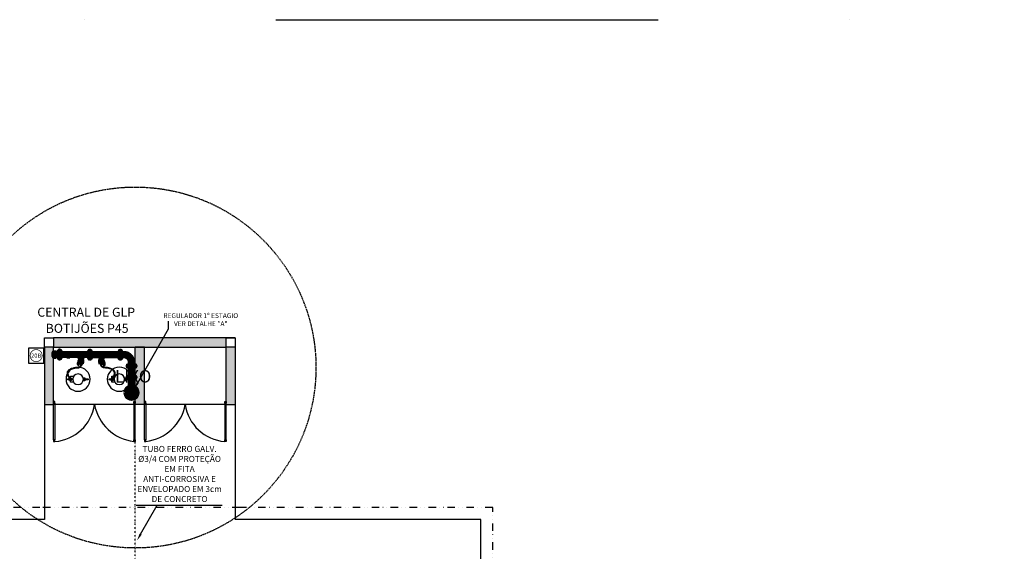
# Model space of a CAD drawing. Units: millimetres. Extents: x 3354 to 14508, y 144 to 5105.
# Drawn here: x 5469 to 7104, y 4222 to 5105 of the extents above; entities that cross this region are included whole.
import ezdxf
from ezdxf.enums import TextEntityAlignment as Align

# ---------------------------------------------------------------- set-up
doc = ezdxf.new("R2010")
doc.units = ezdxf.units.MM
doc.header["$LTSCALE"] = 10
for name, pattern in [('DASHDOT', [25.4, 12.7, -6.35, 0, -6.35]), ('DASHEDX2', [38.1, 25.4, -12.7]), ('DIVIDE2', [0.625, 0.25, -0.125, 0, -0.125, 0, -0.125]), ('HIDDEN2', [0.1875, 0.125, -0.0625]), ('TRAÇO-2PTOS_P', [0.625, 0.25, -0.125, 0, -0.125, 0, -0.125])]:
    doc.linetypes.add(name, pattern=pattern)
for name, color, linetype in [('50-txt_t2', 1, 'Continuous'), ('A-AREAS', 2, 'Continuous'), ('A-PISOS-SOLE', 3, 'Continuous'), ('A-SOLEIRA', 1, 'Continuous'), ('AR-ALV', 2, 'Continuous'), ('AR-PIS', 251, 'Continuous'), ('AR-PRJ-COB', 251, 'HIDDEN2'), ('AR-TXT', 1, 'Continuous'), ('ARQ-HTC', 9, 'Continuous'), ('ARQ-TLH-PROJ', 8, 'TRAÇO-2PTOS_P'), ('ARQ-TXT-1_050', 2, 'Continuous'), ('AUX_01', 1, 'Continuous'), ('AUX_02', 2, 'Continuous'), ('cabine', 1, 'Continuous'), ('cotas indicativas', 1, 'Continuous'), ('tubulação', 5, 'DIVIDE2')]:
    doc.layers.add(name, color=color, linetype=linetype)
doc.layers.add('P', color=250, linetype='Continuous', lineweight=100)
doc.styles.add('ARIAL', font='arial.ttf', dxfattribs={"height": 0.2})
doc.styles.add('Arial2', font='arial.ttf')
doc.styles.add('ESC-50-A20', font='arial.ttf', dxfattribs={"height": 0.1})
doc.styles.add('T2', font='arial.ttf')

# ---------------------------------------------------------------- blocks, each defined once
blk = doc.blocks.new('Extintor')
at = {"layer": 'cabine', "linetype": 'DASHEDX2'}
blk.add_lwpolyline([(-250, -125), (0, -125), (0, 125), (-250, 125)], close=True, dxfattribs=at)
at = {"layer": 'cabine', "color": 1, "ltscale": 5, "const_width": 11.6}
blk.add_lwpolyline([(-225, 0, 1), (-25, 0, 1), (-225, 0, 1.12211)], format="xyb", dxfattribs=at)
at = {"layer": 'cabine', "color": 1, "ltscale": 5, "style": 'ARIAL'}
blk.add_text('20B', height=70, dxfattribs=at).set_placement((-125, 0), align=Align.MIDDLE_CENTER)
blk = doc.blocks.new('B190')
at = {"layer": 'cabine', "color": 252, "ltscale": 5}
for p, q in [((-316, 15), (-316, -15)), ((-207, 15), (-207, -15)), ((246, 99), (146, 99)), ((246, 15), (246, 99)), ((146, -99), (246, -99)), ((246, -99), (246, -15))]:
    blk.add_line(p, q, dxfattribs=at)
for points in [[(-336, -15), (-187, -15), (-187, 15), (-336, 15)], [(187, -15), (336, -15), (336, 15), (187, 15)]]:
    blk.add_lwpolyline(points, close=True, dxfattribs=at)
for points in [[(-170, 49), (-170, 50), (-220, 50), (-220, 15)], [(-220, -15), (-220, -50), (-170, -50), (-170, -49)]]:
    blk.add_lwpolyline(points, dxfattribs=at)
at = {"layer": 'cabine', "color": 5}
for radius in [400, 177]:
    blk.add_circle((0, 0), radius, dxfattribs=at)
blk = doc.blocks.new('A$C3CC64C6F')
for centre in [(91.9, 99.7), (160.9, 99.8)]:
    blk.add_circle(centre, 0.53)
for centre, start, end in [((91.9, 99.7), 136.3946, 111.8985), ((160.9, 99.8), 68.1015, 43.6054)]:
    blk.add_arc(centre, 2.5, start, end)
for points, knots in [([(91.5, 99.4), (91.3, 99.7), (91.1, 100), (90.4, 100.9), (90, 101.5), (89.2, 102.9), (88.8, 103.6), (87.9, 105.4), (87.5, 106.4), (86.9, 108.5), (86.7, 109.6), (86.8, 111.1), (86.9, 111.5), (87.1, 112.4), (87.2, 112.8), (87.8, 113.9), (88.3, 114.6), (89.6, 115.8), (90.3, 116.3), (92, 117.3), (92.9, 117.6), (94.8, 118.3), (95.8, 118.6), (97.7, 119.1), (98.5, 119.2), (100.1, 119.4), (100.9, 119.5), (102.8, 119.7), (103.9, 119.8), (105.7, 120.1), (106.4, 120.3), (107.4, 120.6), (107.8, 120.8), (108.3, 121.2), (108.6, 121.4), (108.8, 121.8), (108.9, 121.9), (109, 122.2), (109, 122.3), (109.2, 123), (109.2, 123.5), (109.2, 124.5), (109.2, 124.9), (109.2, 125.3)], [0, 0, 0, 0, 1.100972, 1.100972, 3.302915, 3.302915, 5.504859, 5.504859, 8.468843, 8.468843, 11.432828, 11.432828, 12.646241, 12.646241, 13.859655, 13.859655, 16.321878, 16.321878, 18.784101, 18.784101, 21.246325, 21.246325, 23.839444, 23.839444, 25.738586, 25.738586, 27.637728, 27.637728, 30.390903, 30.390903, 32.692071, 32.692071, 34.354684, 34.354684, 36.017297, 36.017297, 36.772955, 36.772955, 37.528614, 37.528614, 39.309106, 39.309106, 40.427009, 40.427009, 40.427009, 40.427009]), ([(92.4, 100), (91.8, 100.9), (89.4, 104.2), (85.2, 113.8), (98.1, 119.2), (110.3, 118.6), (110.3, 123.9), (110.3, 125.3)], [0, 0, 0, 0, 3.181369, 12.393404, 25.583687, 36.727616, 40.427009, 40.427009, 40.427009, 40.427009]), ([(160.4, 100.1), (161, 101), (163.3, 104.3), (167.6, 113.9), (154.6, 119.4), (142.5, 118.7), (142.5, 124.1), (142.5, 125.4)], [0, 0, 0, 0, 3.181369, 12.393404, 25.583687, 36.727616, 40.427009, 40.427009, 40.427009, 40.427009]), ([(161.3, 99.5), (161.5, 99.8), (161.7, 100.1), (162.3, 101), (162.8, 101.7), (163.6, 103), (164, 103.8), (164.9, 105.5), (165.3, 106.6), (165.9, 108.7), (166.1, 109.8), (166, 111.3), (165.9, 111.7), (165.7, 112.5), (165.6, 112.9), (165, 114.1), (164.5, 114.7), (163.2, 116), (162.4, 116.5), (160.8, 117.4), (159.9, 117.8), (158, 118.5), (157, 118.8), (155.1, 119.2), (154.3, 119.3), (152.7, 119.6), (151.9, 119.7), (150, 119.9), (148.9, 120), (147.1, 120.2), (146.4, 120.4), (145.4, 120.8), (145, 120.9), (144.5, 121.3), (144.2, 121.6), (144, 121.9), (143.9, 122), (143.8, 122.3), (143.8, 122.5), (143.6, 123.1), (143.6, 123.7), (143.6, 124.6), (143.6, 125), (143.6, 125.4)], [0, 0, 0, 0, 1.100972, 1.100972, 3.302915, 3.302915, 5.504859, 5.504859, 8.468843, 8.468843, 11.432828, 11.432828, 12.646241, 12.646241, 13.859655, 13.859655, 16.321878, 16.321878, 18.784101, 18.784101, 21.246325, 21.246325, 23.839444, 23.839444, 25.738586, 25.738586, 27.637728, 27.637728, 30.390903, 30.390903, 32.692071, 32.692071, 34.354684, 34.354684, 36.017297, 36.017297, 36.772955, 36.772955, 37.528614, 37.528614, 39.309106, 39.309106, 40.427009, 40.427009, 40.427009, 40.427009])]:
    blk.add_open_spline(points, degree=3, knots=knots)
at = {"layer": 'P', "color": 0, "linetype": 'Continuous'}
for points in [[(76.7, 141.2), (79.6, 141.2), (79.6, 145.9), (79, 147.1), (78.1, 147.6), (77, 147.1), (76.7, 145.9), (76.7, 141.2)], [(127.1, 141.2), (130, 141.2), (130, 145.9), (129.7, 147.1), (128.5, 147.6), (127.6, 147.1), (127.1, 145.9), (127.1, 141.2)], [(177.2, 141.3), (180.2, 141.3), (180.2, 146), (179.9, 147.2), (178.7, 147.8), (177.5, 147.2), (177.2, 146), (177.2, 141.3)], [(76.7, 143.5), (72, 143.5), (68.7, 143.2), (65.5, 142.1), (62.9, 140.3), (60.2, 137.9), (58.4, 135), (57.6, 132.1), (57, 128.5), (57, 123.5)], [(76.7, 138.5), (72, 138.5), (69.3, 137.9), (67, 137.4), (64.9, 135.6), (63.4, 133.5), (62.3, 131.2), (62, 128.5), (62, 123.5)], [(82, 143.5), (72, 143.5)], [(76.7, 144.4), (79.6, 144.4)], [(76.7, 140.6), (79.6, 140.6), (79.6, 135.9)], [(76.7, 135.9), (76.7, 140.6)], [(76.7, 137.4), (79.6, 137.4)], [(76.7, 135.9), (77, 134.7), (78.1, 134.1), (79, 134.7), (79.6, 135.9)], [(78.4, 145.9), (78.4, 146.5), (78.1, 146.5), (77.6, 146.5), (77.3, 145.9), (77.6, 145.6), (78.1, 145.6), (78.4, 145.6), (78.4, 145.9)], [(78.1, 145.6), (78.4, 145.9), (78.1, 146.5), (77.9, 146.5), (77.3, 145.9), (77.9, 145.6), (78.1, 145.6)], [(78.4, 135.9), (78.4, 135.3), (78.1, 135), (77.6, 135.3), (77.3, 135.9), (77.6, 136.2), (78.4, 136.2), (78.4, 135.9)], [(78.1, 136.2), (78.4, 135.9), (78.1, 135.3), (77.9, 135.3), (77.3, 135.9), (77.9, 136.2), (78.1, 136.2)], [(78.4, 145.9), (78.1, 146.5), (78.1, 146.5), (77.6, 146.5), (77.6, 145.6), (78.1, 145.6), (78.1, 145.6), (78.4, 145.9)], [(78.4, 135.9), (78.1, 135.3), (77.6, 135.3), (77.6, 135.9), (78.1, 136.2), (78.1, 135.9), (78.4, 135.9)], [(77.9, 145.6), (78.1, 145.6)], [(77.9, 136.2), (78.1, 136.2)], [(127.1, 143.5), (79.6, 143.5)], [(127.1, 138.5), (79.6, 138.5)], [(112.1, 138.2), (109.7, 138.5), (107.1, 138.2)], [(107.4, 137.9), (107.1, 138.2)], [(107.4, 136.5), (107.4, 136.5), (107.1, 136.5), (107.1, 136.2)], [(107.1, 136.2), (107.1, 135.3)], [(107.1, 135.3), (107.1, 135), (107.4, 135)], [(107.4, 136.5), (107.4, 137.9)], [(112.1, 136.5), (107.4, 136.5)], [(112.1, 135), (107.4, 135)], [(107.4, 130.1), (107.4, 131.2)], [(107.4, 130.1), (107.4, 131.2)], [(107.4, 131.2), (107.4, 131.2)], [(107.6, 134.1), (108.2, 134.3), (108.8, 134.1)], [(107.6, 133.7), (107.6, 134.1)], [(108.8, 133.7), (108.2, 133.5), (107.6, 133.7)], [(107.6, 132.1), (107.9, 132.1), (107.9, 132.2), (107.9, 132.1)], [(107.6, 132.1), (107.6, 131.8), (107.9, 131.8)], [(111.5, 131.8), (107.6, 131.8)], [(107.6, 130.4), (107.6, 131.8)], [(108.4, 132.1), (107.8, 132.1)], [(108.4, 131.8), (107.8, 131.8)], [(108.2, 132.2), (107.9, 132.2), (108.2, 132.2)], [(107.9, 131.8), (107.9, 132.1)], [(107.9, 132.1), (108.2, 132.1)], [(107.9, 129.9), (107.9, 131.8)], [(108.2, 131.8), (107.9, 131.8)], [(111, 134.7), (108.2, 134.4), (108.1, 134.3), (108.1, 134.3)], [(108.1, 133.5), (108.1, 133.5), (108.2, 133.5)], [(108.1, 132.8), (111.2, 132.8)], [(108.1, 132.2), (108.1, 132.8)], [(108.1, 129.9), (108.1, 131.8)], [(108.2, 134.7), (111, 135)], [(108.2, 135), (108.5, 134.9)], [(108.5, 134.9), (108.2, 134.7)], [(108.2, 134.7), (111, 134.7)], [(108.5, 134.7), (108.2, 134.7), (108.2, 134.4)], [(108.2, 134.7), (108.5, 134.7)], [(108.2, 134.3), (111, 134.3)], [(108.5, 133.1), (108.2, 133.2), (108.2, 133.5)], [(108.2, 133.5), (111, 133.5)], [(108.2, 133.5), (111, 133.2)], [(108.2, 133.2), (111, 133.1)], [(108.5, 132.9), (108.2, 133.1)], [(108.2, 133.1), (108.5, 133.1)], [(108.2, 133.1), (111, 132.9)], [(109.4, 132.8), (108.2, 132.9), (108.5, 132.8)], [(108.2, 132.9), (108.5, 132.9)], [(108.2, 131.8), (108.2, 132.2), (108.2, 132.1)], [(108.2, 132.1), (108.5, 132.1)], [(108.2, 129.9), (108.2, 131.8)], [(108.5, 131.8), (108.2, 131.8)], [(108.4, 129.9), (108.4, 131.8)], [(108.5, 131.8), (108.5, 132.1)], [(108.5, 129.9), (108.5, 131.8)], [(108.5, 129.9), (108.5, 131.8)], [(108.7, 131.8), (108.7, 132.8)], [(108.8, 134.1), (109.6, 134.3), (110.3, 134.1)], [(108.8, 133.7), (108.8, 134.1)], [(110.3, 133.7), (109.6, 133.5), (108.8, 133.7)], [(110.3, 134.1), (111, 134.3), (111.5, 134.1)], [(110.3, 133.7), (110.3, 134.1)], [(111.5, 133.7), (111, 133.5), (110.3, 133.7)], [(110.6, 131.8), (110.6, 132.8)], [(110.7, 135), (111, 135)], [(111, 135), (110.7, 134.9)], [(110.7, 134.9), (111, 134.7)], [(110.7, 133.1), (111, 133.1)], [(111, 132.9), (110.7, 133.1)], [(110.7, 132.8), (111, 132.9)], [(110.7, 131.8), (110.7, 132.1)], [(110.7, 132.1), (111, 132.1)], [(110.7, 130), (110.7, 131.8), (110.7, 130)], [(111, 131.8), (110.7, 131.8)], [(110.9, 134.7), (111, 134.7), (111, 134.4)], [(111, 134.7), (110.9, 134.7)], [(110.9, 133.1), (111, 133.2), (111, 133.5)], [(111, 133.1), (110.9, 133.1)], [(111.5, 132.1), (110.9, 132.1)], [(110.9, 130), (110.9, 131.8)], [(111.5, 131.8), (110.9, 131.8)], [(111.2, 134.3), (111.2, 134.3), (111, 134.4)], [(111, 133.5), (111.2, 133.5), (111.2, 133.5)], [(111, 132.2), (111, 131.8)], [(111, 132.1), (111, 132.2)], [(111.3, 132.2), (111, 132.2)], [(111.3, 132.2), (111, 132.2)], [(111, 132.1), (111.3, 132.1)], [(111, 132.1), (111.3, 132.1)], [(111, 130), (111, 131.8)], [(111.3, 131.8), (111, 131.8)], [(111.2, 132.2), (111.2, 132.8)], [(111.2, 130), (111.2, 131.8)], [(111.5, 132.1), (111.3, 132.1), (111.3, 132.2), (111.3, 132.1)], [(111.3, 131.8), (111.3, 132.1)], [(111.5, 132.1), (111.5, 131.8), (111.3, 131.8)], [(111.3, 130), (111.3, 131.8)], [(111.5, 133.7), (111.5, 134.1)], [(111.5, 128.1), (111.5, 131.8)], [(112.1, 138.2), (112.1, 137.9), (111.8, 137.9), (111.8, 136.5)], [(111.8, 136.5), (111.8, 136.5)], [(112.1, 136.2), (112.1, 136.5), (112.1, 136.5)], [(112.1, 136.2), (112.1, 135.3)], [(112.1, 135), (112.1, 135), (112.1, 135.3)], [(127.1, 144.4), (130, 144.4)], [(127.1, 140.6), (130, 140.6), (130, 135.9)], [(127.1, 135.9), (127.1, 140.6)], [(127.1, 137.4), (130, 137.4)], [(127.1, 135.9), (127.6, 134.7), (128.5, 134.1), (129.7, 134.7), (130, 135.9)], [(129.1, 145.9), (129.1, 146.5), (128.5, 146.5), (128.5, 146.5), (128.2, 145.9), (128.5, 145.6), (128.5, 145.6), (129.1, 145.6), (129.1, 145.9)], [(129.4, 145.9), (129.1, 146.5), (128.5, 146.5), (128.5, 146.5), (128.2, 145.9), (128.5, 145.6), (128.5, 145.6), (129.1, 145.6), (129.4, 145.9)], [(129.1, 145.6), (129.4, 145.9), (129.1, 146.5), (128.5, 146.5), (128.2, 145.9), (128.5, 145.6), (129.1, 145.6)], [(129.1, 135.9), (129.1, 135.3), (128.5, 135.3), (128.2, 135.9), (128.5, 135.9), (128.5, 136.2), (129.1, 135.9), (129.1, 135.9)], [(129.4, 135.9), (129.1, 135.3), (128.5, 135), (128.5, 135.3), (128.2, 135.9), (128.5, 136.2), (129.1, 136.2), (129.4, 135.9)], [(129.1, 136.2), (129.4, 135.9), (129.1, 135.3), (128.5, 135.3), (128.2, 135.9), (128.5, 136.2), (129.1, 136.2)], [(128.5, 145.6), (128.8, 145.6)], [(128.5, 136.2), (128.8, 136.2)], [(177.2, 143.7), (130, 143.5)], [(177.2, 138.7), (130, 138.5)], [(140.7, 138.4), (143.1, 138.7), (145.7, 138.4)], [(140.7, 138.4), (140.7, 138.1), (141, 138.1), (141, 136.6)], [(140.7, 136.6), (145.4, 136.6)], [(140.7, 136.3), (140.7, 136.6), (140.7, 136.6)], [(140.7, 136.3), (140.7, 135.4)], [(140.7, 135.1), (140.7, 135.1), (140.7, 135.4)], [(140.7, 135.1), (145.4, 135.1)], [(141, 136.6), (141, 136.6)], [(142.5, 134.3), (141.8, 134.4), (141.3, 134.3)], [(141.3, 133.8), (141.3, 134.3)], [(141.3, 133.8), (141.8, 133.7), (142.5, 133.8)], [(141.3, 132.2), (141.5, 132.2), (141.5, 132.4), (141.5, 132.2)], [(141.3, 132.2), (141.3, 131.9), (141.5, 131.9)], [(141.3, 132.2), (141.9, 132.2)], [(141.3, 131.9), (145.1, 131.9)], [(141.3, 131.9), (141.9, 131.9)], [(141.3, 128.2), (141.3, 131.9)], [(141.5, 132.4), (141.8, 132.4)], [(141.5, 132.4), (141.8, 132.4)], [(141.5, 131.9), (141.5, 132.2)], [(141.8, 132.2), (141.5, 132.2)], [(141.8, 132.2), (141.5, 132.2)], [(141.5, 130.1), (141.5, 131.9)], [(141.5, 131.9), (141.8, 131.9)], [(141.6, 134.4), (141.6, 134.4), (141.8, 134.6)], [(141.8, 133.7), (141.6, 133.7), (141.6, 133.7)], [(144.7, 132.9), (141.6, 132.9)], [(141.6, 132.4), (141.6, 132.9)], [(141.6, 130.1), (141.6, 131.9)], [(142.1, 135.1), (141.8, 135.1)], [(144.6, 134.9), (141.8, 135.1)], [(141.8, 135.1), (142.1, 135)], [(142.1, 135), (141.8, 134.9)], [(144.6, 134.9), (141.8, 134.9)], [(141.9, 134.9), (141.8, 134.9), (141.8, 134.6)], [(141.8, 134.9), (141.9, 134.9)], [(141.8, 134.9), (144.6, 134.6), (144.7, 134.4), (144.7, 134.4)], [(144.6, 134.4), (141.8, 134.4)], [(141.9, 133.2), (141.8, 133.4), (141.8, 133.7)], [(144.6, 133.7), (141.8, 133.7)], [(144.6, 133.7), (141.8, 133.4)], [(144.6, 133.4), (141.8, 133.2)], [(142.1, 133.2), (141.8, 133.2)], [(141.8, 133.2), (141.9, 133.2)], [(144.6, 133.2), (141.8, 133.1)], [(141.8, 133.1), (142.1, 133.2)], [(142.1, 132.9), (141.8, 133.1)], [(141.8, 132.4), (141.8, 131.9)], [(141.8, 132.2), (141.8, 132.4)], [(142.1, 132.2), (141.8, 132.2)], [(141.8, 130.1), (141.8, 131.9)], [(141.8, 131.9), (142.1, 131.9)], [(141.9, 130.1), (141.9, 131.9)], [(142.1, 131.9), (142.1, 132.2)], [(142.1, 130.1), (142.1, 131.9), (142.1, 130.1)], [(142.2, 131.9), (142.2, 132.9)], [(144, 134.3), (143.2, 134.4), (142.5, 134.3)], [(142.5, 133.8), (142.5, 134.3)], [(142.5, 133.8), (143.2, 133.7), (144, 133.8)], [(143.4, 132.9), (144.6, 133.1), (144.3, 132.9)], [(145.1, 134.3), (144.6, 134.4), (144, 134.3)], [(144, 133.8), (144, 134.3)], [(144, 133.8), (144.6, 133.7), (145.1, 133.8)], [(144.1, 131.9), (144.1, 132.9)], [(144.6, 135.1), (144.3, 135)], [(144.3, 135), (144.6, 134.9)], [(144.3, 134.9), (144.6, 134.9), (144.6, 134.6)], [(144.6, 134.9), (144.3, 134.9)], [(144.3, 133.2), (144.6, 133.4), (144.6, 133.7)], [(144.3, 133.1), (144.6, 133.2)], [(144.6, 133.2), (144.3, 133.2)], [(144.6, 133.1), (144.3, 133.1)], [(144.3, 131.9), (144.3, 132.2)], [(144.6, 132.2), (144.3, 132.2)], [(144.3, 130), (144.3, 131.9)], [(144.3, 130), (144.3, 131.9)], [(144.3, 131.9), (144.6, 131.9)], [(144.4, 132.2), (145, 132.2)], [(144.4, 130), (144.4, 131.9)], [(144.4, 131.9), (145, 131.9)], [(144.7, 133.7), (144.7, 133.7), (144.6, 133.7)], [(144.6, 131.9), (144.6, 132.4), (144.6, 132.2)], [(144.6, 132.4), (144.8, 132.4), (144.6, 132.4)], [(144.8, 132.2), (144.6, 132.2)], [(144.6, 130), (144.6, 131.9)], [(144.6, 131.9), (144.8, 131.9)], [(144.7, 132.4), (144.7, 132.9)], [(144.7, 130), (144.7, 131.9)], [(145.1, 132.2), (144.8, 132.2), (144.8, 132.4), (144.8, 132.2)], [(144.8, 131.9), (144.8, 132.2)], [(145.1, 132.2), (145.1, 131.9), (144.8, 131.9)], [(144.8, 130), (144.8, 131.9)], [(145.1, 133.8), (145.1, 134.3)], [(145.1, 130.6), (145.1, 131.9)], [(145.4, 138.1), (145.7, 138.4)], [(145.4, 136.6), (145.4, 138.1)], [(145.4, 136.6), (145.4, 136.6), (145.7, 136.6), (145.7, 136.3)], [(145.7, 135.4), (145.7, 135.1), (145.4, 135.1)], [(145.4, 130.3), (145.4, 131.3)], [(145.4, 130.3), (145.4, 131.3)], [(145.4, 131.3), (145.4, 131.3)], [(145.7, 136.3), (145.7, 135.4)], [(177.2, 144.6), (180.2, 144.6)], [(177.2, 140.7), (180.2, 140.7), (180.2, 136)], [(177.2, 136), (177.2, 140.7)], [(177.2, 137.5), (180.2, 137.5)], [(177.2, 136), (177.5, 134.9), (178.7, 134.3), (179.9, 134.9), (180.2, 136)], [(179, 146), (179, 146.6), (178.7, 146.6), (178.4, 146.6), (178.1, 146), (178.4, 145.7), (178.7, 145.7), (179, 145.7), (179, 146)], [(179, 145.7), (179, 146), (179, 146.6), (178.4, 146.6), (178.1, 146), (178.4, 145.7), (179, 145.7)], [(179, 136), (179, 135.4), (178.7, 135.1), (178.4, 135.4), (178.1, 136), (178.4, 136.3), (179, 136.3), (179, 136)], [(179, 136.3), (179, 136), (179, 135.4), (178.4, 135.4), (178.1, 136), (178.4, 136.3), (179, 136.3)], [(179, 146), (179, 146.6), (178.7, 146.6), (178.4, 146.6), (178.4, 145.7), (178.7, 145.7), (179, 145.7), (179, 146)], [(178.4, 145.7), (179, 145.7)], [(179, 136), (179, 135.4), (178.4, 135.4), (178.4, 136), (178.7, 136.3), (179, 136), (179, 136)], [(178.4, 136.3), (179, 136.3)], [(184.9, 143.7), (180.2, 143.7)], [(184.9, 138.7), (180.2, 138.7)], [(188.7, 144.6), (185.2, 144.6), (184.9, 144.3), (184.9, 137.8), (185.2, 137.8), (185.2, 137.5), (188.7, 137.5), (189, 137.8), (189, 144.6), (188.7, 144.6)], [(59.3, 120.6), (59.3, 123.5), (54.3, 123.5), (53.1, 122.9), (52.9, 122.1), (53.1, 120.9), (54.3, 120.6), (59.3, 120.6)], [(54.3, 122.4), (54, 122.4), (54, 122.1), (54, 121.8), (54.3, 121.5), (54.6, 121.8), (54.6, 122.4), (54.3, 122.4)], [(54.3, 122.4), (54, 122.4), (54, 122.1), (54, 121.5), (54.6, 121.5), (54.9, 122.1), (54.6, 122.4), (54.3, 122.4)], [(54.6, 122.1), (54.3, 122.4), (54, 122.1), (54, 121.8), (54.3, 121.5), (54.6, 121.8), (54.6, 122.1)], [(54.6, 121.8), (54.6, 122.1)], [(55.8, 120.6), (55.8, 123.5)], [(57, 120.6), (57, 104.5)], [(59.6, 120.6), (59.6, 123.5), (64.6, 123.5)], [(64.6, 120.6), (59.6, 120.6)], [(62, 120.6), (62, 104.5)], [(63.1, 120.6), (63.1, 123.5)], [(64.6, 122.4), (65.2, 122.4), (65.2, 121.5), (64.3, 121.5), (64, 122.1), (64.3, 122.4), (64.6, 122.4)], [(64.6, 122.4), (64.9, 122.4), (65.2, 122.1), (64.9, 121.8), (64.6, 121.5), (64.3, 121.8), (64.3, 122.4), (64.6, 122.4)], [(64.3, 122.1), (64.6, 122.4), (65.2, 122.1), (65.2, 121.8), (64.6, 121.5), (64.3, 121.8), (64.3, 122.1)], [(64.3, 121.8), (64.3, 122.1)], [(64.6, 120.6), (65.8, 120.9), (66.1, 122.1), (65.8, 122.9), (64.6, 123.5)], [(105.9, 127.1), (106.2, 127.6), (106.6, 127.8)], [(105.9, 127.1), (105.9, 124.4), (106.2, 124.4)], [(106.2, 127.1), (106.3, 127.5), (106.6, 127.6)], [(106.2, 127.1), (106.2, 124.4)], [(106.8, 130.1), (106.6, 130.1), (106.6, 129.7)], [(106.6, 130.1), (106.6, 130.1)], [(106.6, 129.7), (106.6, 129.7), (106.6, 130.1)], [(106.6, 130.1), (106.8, 130.1)], [(107.1, 129.7), (106.6, 129.7)], [(106.6, 129.7), (106.8, 129.7)], [(106.6, 127.8), (106.8, 127.8)], [(106.6, 127.6), (106.8, 127.6)], [(106.8, 130.3), (107.1, 130.3), (107.1, 130.1)], [(106.8, 130.1), (106.8, 130.3)], [(106.8, 129.7), (106.8, 130.1)], [(107.1, 129.7), (107.1, 130.1), (106.8, 130.1)], [(106.8, 129.6), (106.8, 130.1)], [(106.8, 129.6), (106.8, 129.7)], [(107.1, 129.6), (106.8, 129.6)], [(107.4, 128.2), (107.1, 127.8), (106.8, 127.6)], [(107.1, 128.2), (106.9, 127.9), (106.8, 127.8)], [(107.1, 130.4), (107.4, 130.4)], [(107.1, 128.7), (107.1, 130.4)], [(107.1, 129.6), (107.1, 130.1)], [(107.1, 129.7), (107.1, 129.6)], [(107.1, 129.3), (107.1, 128.2)], [(107.6, 130.1), (107.2, 130.1), (107.2, 129.7)], [(107.2, 129.7), (107.6, 129.7)], [(107.4, 130.3), (107.6, 130.3)], [(107.4, 129.3), (107.4, 129.7)], [(107.4, 129.3), (107.4, 129.7)], [(107.4, 129.6), (107.6, 129.6)], [(107.4, 129.3), (107.4, 129.3)], [(107.4, 129.3), (107.4, 128.2)], [(107.6, 129.4), (107.6, 130.4)], [(107.6, 130.4), (107.6, 130.3), (107.6, 130.3)], [(107.6, 130.1), (107.6, 130.1), (107.6, 130.1)], [(107.6, 129.7), (107.6, 129.7), (107.6, 129.6)], [(107.6, 129.6), (107.6, 129.4)], [(108.5, 128.1), (107.6, 128.1), (107.6, 129.4)], [(111.5, 128.1), (107.6, 128.1)], [(107.6, 128.1), (107.6, 127.8), (107.9, 127.8)], [(108.4, 127.8), (107.8, 127.8)], [(107.9, 128.1), (107.9, 129.9)], [(107.9, 127.8), (107.9, 128.1)], [(108.2, 127.8), (107.9, 127.8)], [(108.1, 128.1), (108.1, 129.9)], [(108.1, 127.1), (108.1, 127.8)], [(111.2, 127.1), (108.1, 127.1)], [(108.2, 128.1), (108.2, 129.9)], [(108.2, 128.1), (108.2, 127.8), (108.5, 127.8)], [(108.4, 128.1), (108.4, 129.9)], [(108.4, 127.1), (111, 127.1)], [(108.5, 128.1), (108.5, 129.9)], [(108.5, 128.1), (108.5, 129.9)], [(108.5, 127.8), (108.5, 128.1)], [(108.5, 125.3), (109.3, 125.3), (109.3, 126.5)], [(108.5, 125.3), (108.5, 126.5)], [(108.5, 126.5), (109.3, 126.5)], [(108.7, 128.1), (108.7, 127.1)], [(109, 127.1), (108.8, 126.9), (109, 126.9), (108.8, 126.8)], [(108.8, 127.1), (110.4, 127.1)], [(110.4, 126.8), (108.8, 126.9)], [(109, 126.8), (108.8, 126.8)], [(108.8, 126.8), (109, 126.8)], [(108.8, 126.8), (108.8, 126.6), (108.8, 126.6)], [(110.4, 126.6), (108.8, 126.8)], [(110.4, 126.8), (108.8, 126.8)], [(110.6, 126.6), (108.8, 126.6)], [(110.3, 127.1), (109, 127.1)], [(110.3, 125.3), (109, 125.3)], [(109.3, 126.5), (110, 126.5)], [(110, 125.3), (109.3, 125.3)], [(110.3, 127.1), (110.3, 126.9), (109.9, 127.1)], [(110.7, 125.3), (110, 125.3), (110, 126.5)], [(110, 126.5), (110.7, 126.5)], [(110.4, 126.8), (110.3, 126.9)], [(110.3, 126.8), (110.4, 126.8)], [(110.4, 126.8), (110.3, 126.8)], [(110.6, 126.6), (110.4, 126.6), (110.4, 126.8)], [(110.6, 128.1), (110.6, 127.1)], [(110.7, 128.1), (110.7, 130), (110.7, 128.1)], [(110.7, 128.1), (110.7, 127.8), (111, 127.8)], [(111.5, 128.1), (110.7, 128.1)], [(110.7, 125.3), (110.7, 126.5)], [(110.9, 128.1), (110.9, 130)], [(111.5, 127.8), (110.9, 127.8)], [(111, 128.1), (111, 130)], [(111, 127.8), (111, 128.1)], [(111.5, 128.1), (111.5, 127.8), (111, 127.8)], [(111.2, 128.1), (111.2, 130)], [(111.2, 127.1), (111.2, 127.8)], [(111.3, 128.1), (111.3, 130)], [(111.3, 127.8), (111.3, 128.1)], [(141.3, 128.2), (145.1, 128.2)], [(141.3, 128.2), (141.3, 127.9), (141.8, 127.9)], [(141.3, 128.2), (142.1, 128.2)], [(141.3, 127.9), (141.9, 127.9)], [(141.5, 128.2), (141.5, 130.1)], [(141.5, 127.9), (141.5, 128.2)], [(141.6, 128.2), (141.6, 130.1)], [(141.6, 127.2), (141.6, 127.9)], [(141.6, 127.2), (144.7, 127.2)], [(141.8, 128.2), (141.8, 130.1)], [(141.8, 127.9), (141.8, 128.2)], [(142.1, 128.2), (142.1, 127.9), (141.8, 127.9)], [(144.4, 127.2), (141.8, 127.2)], [(141.9, 128.2), (141.9, 130.1)], [(142.1, 128.2), (142.1, 130.1), (142.1, 128.2)], [(142.1, 125.4), (142.8, 125.4), (142.8, 126.6)], [(142.1, 125.4), (142.1, 126.6)], [(142.8, 126.6), (142.1, 126.6)], [(142.2, 128.2), (142.2, 127.2)], [(142.2, 126.8), (142.3, 126.8), (142.3, 126.9)], [(142.2, 126.8), (144, 126.8)], [(144, 127.2), (142.3, 127.2)], [(142.3, 126.9), (142.5, 127.1)], [(142.3, 126.9), (144, 127.1)], [(142.5, 126.9), (142.3, 126.9)], [(142.3, 126.9), (142.5, 126.9)], [(142.3, 126.8), (144, 126.9)], [(142.3, 126.9), (144, 126.9)], [(142.5, 127.2), (142.5, 127.1), (142.9, 127.2)], [(142.5, 127.2), (143.8, 127.2)], [(142.5, 125.4), (143.8, 125.4)], [(143.5, 126.6), (142.8, 126.6)], [(142.8, 125.4), (143.5, 125.4)], [(144.3, 125.4), (143.5, 125.4), (143.5, 126.6)], [(144.3, 126.6), (143.5, 126.6)], [(143.8, 127.2), (144, 127.1), (143.8, 127.1), (144, 126.9)], [(143.8, 126.9), (144, 126.9)], [(144, 126.9), (143.8, 126.9)], [(144, 126.9), (144, 126.8), (144, 126.8)], [(144.1, 128.2), (144.1, 127.2)], [(144.3, 128.2), (144.3, 130)], [(144.3, 128.2), (144.3, 130)], [(144.3, 128.2), (145.1, 128.2), (145.1, 129.6)], [(144.3, 127.9), (144.3, 128.2)], [(144.6, 128.2), (144.6, 127.9), (144.3, 127.9)], [(144.3, 125.4), (144.3, 126.6)], [(144.4, 128.2), (144.4, 130)], [(144.4, 127.9), (145, 127.9)], [(144.6, 128.2), (144.6, 130)], [(144.6, 127.9), (144.8, 127.9)], [(144.7, 128.2), (144.7, 130)], [(144.7, 127.2), (144.7, 127.9)], [(144.8, 128.2), (144.8, 130)], [(144.8, 127.9), (144.8, 128.2)], [(145.1, 128.2), (145.1, 127.9), (144.8, 127.9)], [(145.1, 129.6), (145.1, 130.6)], [(145.1, 130.6), (145.1, 130.4), (145.1, 130.4)], [(145.4, 130.4), (145.1, 130.4)], [(145.1, 130.3), (145.6, 130.3), (145.6, 129.9)], [(145.1, 130.3), (145.1, 130.3), (145.1, 130.3)], [(145.6, 129.9), (145.1, 129.9)], [(145.1, 129.9), (145.1, 129.9), (145.1, 129.7)], [(145.4, 129.7), (145.1, 129.7)], [(145.1, 129.7), (145.1, 129.6)], [(145.7, 130.6), (145.4, 130.6)], [(145.4, 129.4), (145.4, 129.9)], [(145.4, 129.4), (145.4, 129.9)], [(145.4, 129.4), (145.4, 129.4)], [(145.4, 129.4), (145.4, 128.4)], [(145.4, 128.4), (145.7, 127.9), (146, 127.8)], [(145.7, 128.8), (145.7, 130.6)], [(146, 130.4), (145.7, 130.4), (145.7, 130.3)], [(145.7, 129.9), (145.7, 130.3), (146, 130.3)], [(145.7, 129.7), (145.7, 130.3)], [(145.7, 129.9), (146.2, 129.9)], [(145.7, 129.9), (145.7, 129.7)], [(145.7, 129.7), (146, 129.7)], [(145.7, 129.4), (145.7, 128.4)], [(145.7, 128.4), (145.9, 128.1), (146, 127.9)], [(146, 130.3), (146, 130.4)], [(146, 129.9), (146, 130.3)], [(146, 130.3), (146.2, 130.3), (146.2, 129.9)], [(146.2, 130.3), (146, 130.3)], [(146, 129.7), (146, 130.3)], [(146.2, 129.9), (146, 129.9)], [(146, 129.7), (146, 129.9)], [(146.2, 127.9), (146, 127.9)], [(146.2, 127.8), (146, 127.8)], [(146.2, 130.3), (146.2, 130.3)], [(146.2, 129.9), (146.2, 129.9), (146.2, 130.3)], [(146.9, 127.2), (146.6, 127.8), (146.2, 127.9)], [(146.6, 127.2), (146.5, 127.6), (146.2, 127.8)], [(146.6, 127.2), (146.6, 124.6)], [(146.9, 127.2), (146.9, 124.6), (146.6, 124.6)], [(59.3, 101.5), (59.3, 104.5), (54.3, 104.5), (53.1, 104.2), (52.9, 103), (53.1, 102.1), (54.3, 101.5), (59.3, 101.5)], [(54.3, 103.6), (54, 103.6), (54, 103), (54, 103), (54.3, 102.7), (54.6, 103), (54.6, 103.6), (54.3, 103.6)], [(54.3, 103.6), (54, 103.6), (54, 103), (54.3, 102.7), (54.6, 103), (54.6, 103.6), (54.3, 103.6)], [(54.6, 103.6), (54.3, 103.6), (54, 103.6), (54, 103), (54.3, 102.7), (54.6, 103), (54.6, 103.6)], [(54.6, 103), (54.6, 103.3)], [(55.8, 101.5), (55.8, 104.5)], [(57, 101.5), (57, 87.4)], [(59.6, 101.5), (59.6, 104.5), (64.6, 104.5)], [(64.6, 101.5), (59.6, 101.5)], [(62, 101.5), (62, 87.4)], [(63.1, 101.5), (63.1, 104.5)], [(64.6, 103.6), (65.2, 103.6), (65.2, 103), (64.6, 102.7), (64.3, 103), (64, 103), (64.3, 103.6), (64.6, 103.6)], [(64.6, 103.6), (64.9, 103.6), (65.2, 103), (64.9, 103), (64.6, 102.7), (64.3, 103), (64.3, 103.6), (64.6, 103.6)], [(64.3, 103.6), (64.6, 103.6), (65.2, 103.6), (65.2, 103), (64.6, 102.7), (64.3, 103), (64.3, 103.6)], [(64.3, 103), (64.3, 103.3)], [(64.6, 101.5), (65.8, 102.1), (66.1, 103), (65.8, 104.2), (64.6, 104.5)], [(69.6, 77.7), (69, 80.1), (68.1, 82.4), (66.7, 84.8), (64.6, 86.2), (62.3, 87.1), (59.6, 87.7), (57, 87.1), (54.6, 86.2), (52.3, 84.8), (50.8, 82.4), (49.9, 80.1), (49.3, 77.7), (49.9, 75.1), (50.8, 72.7), (52.3, 70.6), (54.6, 68.9), (57, 68), (59.6, 67.7), (62.3, 68), (64.6, 68.9), (66.7, 70.6), (68.1, 72.7), (69, 75.1), (69.6, 77.7)], [(67.3, 77.7), (66.7, 80.1), (65.8, 82.1), (64, 83.9), (62, 84.8), (59.6, 85.4), (57, 84.8), (54.9, 83.9), (53.1, 82.1), (52.3, 80.1), (51.7, 77.7), (52.3, 75.4), (53.1, 73.3), (54.9, 71.2), (57, 70.4), (59.6, 70.1), (62, 70.4), (64, 71.2), (65.8, 73.3), (66.7, 75.4), (67.3, 77.7)], [(64.6, 77.7), (64, 79.5), (62.9, 80.9), (61.4, 82.1), (59.6, 82.4), (57.6, 82.1), (56.1, 80.9), (54.9, 79.5), (54.6, 77.7), (54.9, 75.6), (56.1, 74.2), (57.6, 73.3), (59.6, 72.7), (61.4, 73.3), (62.9, 74.2), (64, 75.6), (64.6, 77.7)], [(58.4, 79.5), (57.6, 77.7), (58.4, 75.9)], [(58.4, 79.5), (60.5, 79.5)], [(60.5, 75.9), (58.4, 75.9)], [(60.5, 79.5), (61.4, 77.7), (60.5, 75.9)], [(64.3, 76.5), (66.7, 77.7), (64.3, 78.9)], [(64.6, 76.5), (64.6, 78.6)]]:
    blk.add_lwpolyline(points, dxfattribs=at)

msp = doc.modelspace()

# ---------------------------------------------------------------- hatches: boundary and pattern name
at = {"layer": 'ARQ-HTC', "ltscale": 0.1}
h = msp.add_hatch(color=253, dxfattribs=at)
h.dxf.hatch_style = 1
h.paths.add_polyline_path([(5811.81, 4576.31), (5525.06, 4576.31), (5525.06, 4561.22), (5811.81, 4561.22)])
h.paths.add_polyline_path([(5826.9, 4561.22), (5811.81, 4561.22), (5811.81, 4465.63), (5826.9, 4465.63)])
h.paths.add_polyline_path([(5675.98, 4561.22), (5660.89, 4561.22), (5660.89, 4465.63), (5675.98, 4465.63)])
h.paths.add_polyline_path([(5525.06, 4561.22), (5509.97, 4561.22), (5509.97, 4465.63), (5525.06, 4465.63)])

# ---------------------------------------------------------------- linework, layer by layer
at = {"color": 252}
for points in [[(5525.06, 4561.22), (5509.97, 4561.22), (5509.97, 4576.31), (5525.06, 4576.31)], [(5826.9, 4561.22), (5811.81, 4561.22), (5811.81, 4576.31), (5826.9, 4576.31)]]:
    msp.add_lwpolyline(points, close=True, dxfattribs=at)
for points in [[(5527.51, 4470.45), (5525.06, 4470.45), (5525.06, 4467.93), (5527.51, 4467.93), (5527.51, 4470.45)], [(5658.44, 4470.45), (5660.89, 4470.45), (5660.89, 4467.93), (5658.44, 4467.93), (5658.44, 4470.45)], [(5678.43, 4470.45), (5675.98, 4470.45), (5675.98, 4467.93), (5678.43, 4467.93), (5678.43, 4470.45)], [(5809.36, 4470.45), (5811.81, 4470.45), (5811.81, 4467.93), (5809.36, 4467.93), (5809.36, 4470.45)], [(5527.51, 4406.81), (5525.06, 4406.81), (5525.06, 4404.29), (5527.51, 4404.29), (5527.51, 4406.81)], [(5658.44, 4406.81), (5660.89, 4406.81), (5660.89, 4404.29), (5658.44, 4404.29), (5658.44, 4406.81)], [(5678.43, 4406.81), (5675.98, 4406.81), (5675.98, 4404.29), (5678.43, 4404.29), (5678.43, 4406.81)], [(5809.36, 4406.81), (5811.81, 4406.81), (5811.81, 4404.29), (5809.36, 4404.29), (5809.36, 4406.81)]]:
    msp.add_lwpolyline(points, dxfattribs=at)
at = {"layer": 'A-AREAS', "color": 252}
for p, q in [((5525.06, 4406.81), (5525.06, 4467.93)), ((5527.51, 4467.93), (5527.51, 4406.81)), ((5658.44, 4467.93), (5658.44, 4406.81)), ((5660.89, 4406.81), (5660.89, 4467.93)), ((5675.98, 4406.81), (5675.98, 4467.93)), ((5678.43, 4467.93), (5678.43, 4406.81)), ((5809.36, 4467.93), (5809.36, 4406.81)), ((5811.81, 4406.81), (5811.81, 4467.93))]:
    msp.add_line(p, q, dxfattribs=at)
at = {"layer": 'A-PISOS-SOLE', "color": 252}
msp.add_line((5811.81, 4465.63), (5525.06, 4465.63), dxfattribs=at)
at = {"layer": 'A-SOLEIRA', "color": 252}
for centre, radius, start, end in [((5522.42, 4475.32), 71.21, 274.09356, 352.17827), ((5667.48, 4479.54), 75.79, 190.57695, 263.15121), ((5669.39, 4479.54), 75.79, 276.84879, 349.42305), ((5814.44, 4475.32), 71.21, 187.82173, 265.90644)]:
    msp.add_arc(centre, radius, start, end, dxfattribs=at)
at = {"layer": 'AR-ALV', "color": 252}
for p, q in [((5509.97, 4561.22), (5509.97, 4465.63)), ((5826.9, 4576.31), (5525.06, 4576.31)), ((5525.06, 4561.22), (5811.81, 4561.22)), ((5525.06, 4465.63), (5525.06, 4561.22)), ((5675.98, 4561.22), (5660.89, 4561.22)), ((5660.89, 4465.63), (5660.89, 4561.22)), ((5675.98, 4465.63), (5675.98, 4561.22)), ((5811.81, 4465.63), (5811.81, 4561.22)), ((5826.9, 4576.31), (5826.9, 4465.63)), ((5509.97, 4465.63), (5525.06, 4465.63)), ((5675.98, 4465.63), (5660.89, 4465.63)), ((5811.81, 4465.63), (5826.9, 4465.63))]:
    msp.add_line(p, q, dxfattribs=at)
at = {"layer": 'AR-PIS', "color": 252, "ltscale": 10}
msp.add_line((5826.9, 4465.63), (5826.9, 4274.47), dxfattribs=at)
for points in [[(5509.97, 4465.63), (5509.97, 4274.47), (5502.42, 4274.47), (5102.48, 4274.47), (5102.48, 4078.27), (4282.48, 4078.27), (4282.48, 3323.67), (5102.48, 3323.67), (5102.48, 3127.47), (5512.48, 3127.47)], [(7054.38, 4078.27), (6234.38, 4078.27), (6234.38, 4274.47), (5834.45, 4274.47), (5826.9, 4274.47)]]:
    msp.add_lwpolyline(points, dxfattribs=at)
at = {"layer": 'AR-PRJ-COB'}
msp.add_circle((5660.77, 4527.17), 300, dxfattribs=at)
at = {"layer": 'ARQ-TLH-PROJ', "color": 252, "ltscale": 5}
msp.add_lwpolyline([(7074.51, 4098.39), (6254.51, 4098.39), (6254.51, 4294.59), (5834.45, 4294.59), (5502.42, 4294.59), (5082.36, 4294.59), (5082.36, 4098.39), (4262.36, 4098.39), (4262.36, 3303.55), (5082.36, 3303.55), (5082.36, 3107.35), (6254.51, 3107.35), (6254.51, 3303.55), (7074.51, 3303.55)], close=True, dxfattribs=at)
at = {"layer": 'cabine', "color": 252, "ltscale": 5}
msp.add_lwpolyline([(5551.98, 4552.02), (5547, 4552.02), (5547, 4543.36), (5551.98, 4543.36)], close=True, dxfattribs=at)
at = {"layer": 'cotas indicativas', "linetype": 'ByBlock', "lineweight": -2}
msp.add_line((5662.52, 4298.3), (5805.35, 4298.3), dxfattribs=at)
msp.add_lwpolyline([(5669.72, 4250.15), (5697.2, 4298.3)], dxfattribs=at)
at = {"layer": 'cotas indicativas'}
for points in [[(5666.81, 4500.99), (5659.13, 4491.56), (5663.34, 4502.98)], [(5671.46, 4249.16), (5663.78, 4239.72), (5667.99, 4251.14)]]:
    msp.add_solid(points, dxfattribs=at)
at = {"layer": 'tubulação'}
msp.add_line((5660.73, 4130.05), (5660.73, 4484.5), dxfattribs=at)

# ---------------------------------------------------------------- block references
at = {"layer": 'AUX_01', "linetype": 'Continuous', "xscale": 0.1, "yscale": 0.1, "zscale": 0.1}
msp.add_blockref('Extintor', (5508.75, 4546.96), dxfattribs=at)
at = {"layer": 'AUX_02', "xscale": -1}
msp.add_blockref('A$C3CC64C6F', (5714.04, 4407.68), dxfattribs=at)
at = {"layer": 'cabine', "linetype": 'Continuous', "xscale": -0.05, "yscale": 0.05, "zscale": 0.05}
for p in [(5565.82, 4507.68), (5634.34, 4507.68)]:
    msp.add_blockref('B190', p, dxfattribs=at)

# ---------------------------------------------------------------- texts
at = {"layer": '50-txt_t2', "insert": (5734.38, 4396.9), "char_height": 10, "width": 140.3496, "attachment_point": 2, "style": 'T2'}
msp.add_mtext('TUBO FERRO GALV. Ø3/4 COM PROTEÇÃO EM FITA ANTI-CORROSIVA E ENVELOPADO EM 3cm DE CONCRETO', dxfattribs=at)
at = {"layer": 'AR-TXT', "style": 'ESC-50-A20'}
for s, p in [('CENTRAL DE GLP', (5498.18, 4611.62)), ('BOTIJÕES P45', (5512.16, 4584.81))]:
    msp.add_text(s, height=15, dxfattribs=at).set_placement(p)
at = {"layer": 'ARQ-TXT-1_050', "color": 252, "insert": (5603.96, 4522.82), "char_height": 13.7371, "width": 240.4177, "attachment_point": 1, "style": 'ESC-50-A20'}
msp.add_mtext('\\pi64.13;{\\fVerdana|b0|i0|c0|p34;      \\fArial|b0|i0|c0|p34;\\H1.5x; LIXO\\P\\pi96.216;      }', dxfattribs=at)

# ---------------------------------------------------------------- next in the draw order: texts
at = {"layer": 'cotas indicativas', "insert": (5769.55, 4617.4), "char_height": 8, "width": 136.5602, "attachment_point": 2, "style": 'Arial2', "bg_fill": 2}
msp.add_mtext('REGULADOR 1º ESTAGIO\\PVER DETALHE "A"', dxfattribs=at)

# ---------------------------------------------------------------- next in the draw order: linework, layer by layer
at = {"linetype": 'DASHDOT', "ltscale": 5}
msp.add_lwpolyline([(3354.06, 5105.34), (14507.86, 5105.34), (14507.86, 144.4), (3354.06, 144.4)], close=True, dxfattribs=at)
at = {"layer": 'cotas indicativas', "linetype": 'ByBlock', "lineweight": -2}
msp.add_line((5716.16, 4591.52), (5716.16, 4604.22), dxfattribs=at)
msp.add_lwpolyline([(5665.08, 4501.98), (5716.16, 4591.52)], dxfattribs=at)

doc.saveas('drawing.dxf')
